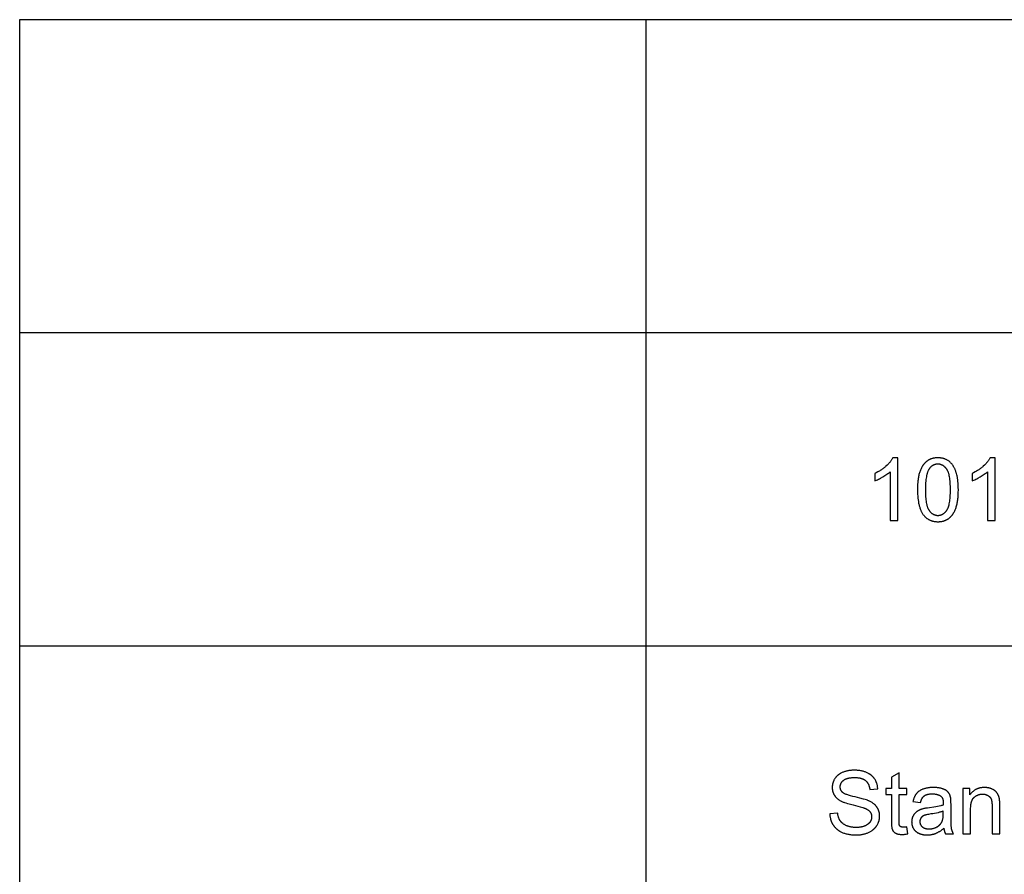
# Model space of a CAD drawing. Units: inches. Extents: x 0 to 1571, y -139 to 453.
# Drawn here: x 0 to 186, y 292 to 453 of the extents above; entities that cross this region are included whole.
import ezdxf

# ---------------------------------------------------------------- set-up
doc = ezdxf.new("R2010")
doc.units = ezdxf.units.IN
doc.header["$MEASUREMENT"] = 0
doc.layers.add('- TAB', color=4, linetype='Continuous', true_color=0x00ffff)
doc.layers.add('- TITLES', color=7, linetype='Continuous', true_color=0x7fffbf)

msp = doc.modelspace()

# ---------------------------------------------------------------- linework, layer by layer
at = {"layer": '- TAB'}
for points in [[(0, 452.76), (1571.5, 452.76)], [(0, -137.8), (0, 452.76)], [(118.11, -137.8), (118.11, 452.76)], [(1571.5, 393.7), (0, 393.7)], [(1571.5, 334.65), (0, 334.65)]]:
    msp.add_lwpolyline(points, dxfattribs=at)
at = {"layer": '- TITLES'}
for points in [[(164.57, 370.15), (164.52, 370.06), (164.47, 369.96), (164.41, 369.86), (164.35, 369.77), (164.28, 369.67), (164.21, 369.57), (164.14, 369.47), (164.06, 369.37), (163.98, 369.28), (163.89, 369.18), (163.8, 369.08), (163.71, 368.98), (163.61, 368.88), (163.5, 368.78), (163.28, 368.57), (163.17, 368.47), (163.05, 368.37), (162.93, 368.28), (162.81, 368.18), (162.69, 368.09), (162.56, 368), (162.43, 367.91), (162.3, 367.82), (162.16, 367.73), (162.03, 367.65), (161.89, 367.57), (161.75, 367.49), (161.46, 367.33), (161.16, 367.19)], [(165.51, 370.15), (164.57, 370.15)], [(165.51, 358.3), (165.51, 370.15)], [(182.91, 370.15), (182.86, 370.06), (182.81, 369.96), (182.75, 369.86), (182.69, 369.77), (182.62, 369.67), (182.55, 369.57), (182.48, 369.47), (182.4, 369.37), (182.32, 369.28), (182.23, 369.18), (182.14, 369.08), (182.05, 368.98), (181.95, 368.88), (181.84, 368.78), (181.63, 368.57), (181.51, 368.47), (181.39, 368.37), (181.27, 368.28), (181.15, 368.18), (181.03, 368.09), (180.9, 368), (180.77, 367.91), (180.64, 367.82), (180.5, 367.73), (180.37, 367.65), (180.23, 367.57), (180.09, 367.49), (179.8, 367.33), (179.5, 367.19)], [(183.85, 370.15), (182.91, 370.15)], [(183.85, 358.3), (183.85, 370.15)], [(161.16, 365.79), (161.33, 365.85), (161.51, 365.93), (161.69, 366.01), (161.88, 366.1), (162.07, 366.2), (162.27, 366.3), (162.68, 366.54), (162.89, 366.66), (163.09, 366.79), (163.28, 366.91), (163.45, 367.04), (163.62, 367.16), (163.78, 367.28), (163.92, 367.41), (163.99, 367.47), (164.06, 367.53)], [(164.06, 367.53), (164.06, 358.3)], [(179.5, 365.79), (179.67, 365.85), (179.85, 365.93), (180.03, 366.01), (180.22, 366.1), (180.41, 366.2), (180.61, 366.3), (181.03, 366.54), (181.23, 366.66), (181.43, 366.79), (181.62, 366.91), (181.79, 367.04), (181.96, 367.16), (182.12, 367.28), (182.26, 367.41), (182.33, 367.47), (182.4, 367.53)], [(182.4, 367.53), (182.4, 358.3)], [(161.16, 367.19), (161.16, 365.79)], [(179.5, 367.19), (179.5, 365.79)], [(164.06, 358.3), (165.51, 358.3)], [(182.4, 358.3), (183.85, 358.3)], [(161.73, 307.72), (161.72, 307.85), (161.71, 307.98), (161.7, 308.1), (161.68, 308.23), (161.66, 308.35), (161.63, 308.47), (161.6, 308.59), (161.57, 308.71), (161.53, 308.82), (161.51, 308.88), (161.49, 308.94), (161.46, 308.99), (161.44, 309.05), (161.42, 309.1), (161.39, 309.16), (161.36, 309.21), (161.34, 309.27), (161.28, 309.37), (161.22, 309.48), (161.15, 309.58), (161.12, 309.63), (161.08, 309.68), (161.05, 309.73), (161.01, 309.78), (160.97, 309.83), (160.93, 309.88), (160.89, 309.92), (160.85, 309.97), (160.81, 310.01), (160.77, 310.06), (160.73, 310.1), (160.68, 310.14), (160.64, 310.18), (160.59, 310.22), (160.54, 310.26), (160.5, 310.3), (160.45, 310.34), (160.4, 310.38), (160.35, 310.42), (160.3, 310.45), (160.24, 310.49), (160.19, 310.52), (160.14, 310.56), (160.08, 310.59), (159.97, 310.65), (159.85, 310.71), (159.73, 310.77), (159.61, 310.83), (159.48, 310.88), (159.35, 310.93), (159.22, 310.97), (159.09, 311.01), (158.95, 311.05), (158.81, 311.08), (158.67, 311.12), (158.53, 311.14), (158.38, 311.17), (158.24, 311.19), (158.09, 311.21), (157.93, 311.22), (157.78, 311.23), (157.62, 311.24), (157.46, 311.25), (157.3, 311.25), (157.15, 311.25), (157, 311.24), (156.86, 311.23), (156.71, 311.22), (156.57, 311.21), (156.43, 311.19), (156.29, 311.17), (156.16, 311.15), (156.02, 311.12), (155.89, 311.09), (155.76, 311.06), (155.63, 311.02), (155.5, 310.98), (155.38, 310.94), (155.25, 310.9), (155.13, 310.85), (155.01, 310.79), (154.89, 310.74), (154.78, 310.68), (154.67, 310.62), (154.62, 310.59), (154.57, 310.56), (154.52, 310.53), (154.46, 310.49), (154.42, 310.46), (154.37, 310.42), (154.32, 310.39), (154.27, 310.35), (154.23, 310.31), (154.18, 310.28), (154.14, 310.24), (154.09, 310.2), (154.05, 310.16), (154.01, 310.12), (153.97, 310.07), (153.93, 310.03), (153.89, 309.99), (153.86, 309.95), (153.82, 309.9), (153.78, 309.86), (153.75, 309.81), (153.71, 309.76), (153.68, 309.72), (153.65, 309.67), (153.59, 309.57), (153.53, 309.47), (153.48, 309.37), (153.45, 309.32), (153.43, 309.27), (153.4, 309.22), (153.38, 309.17), (153.36, 309.12), (153.34, 309.07), (153.32, 309.02), (153.3, 308.96), (153.28, 308.91), (153.27, 308.86), (153.25, 308.81), (153.24, 308.76), (153.22, 308.7), (153.21, 308.65), (153.2, 308.6), (153.19, 308.54), (153.18, 308.49), (153.17, 308.44), (153.17, 308.38), (153.16, 308.33), (153.15, 308.27), (153.15, 308.22), (153.15, 308.16), (153.14, 308.11), (153.14, 308.05), (153.14, 308), (153.14, 307.9), (153.15, 307.8), (153.16, 307.7), (153.17, 307.6), (153.18, 307.5), (153.19, 307.46), (153.2, 307.41), (153.21, 307.36), (153.22, 307.31), (153.23, 307.27), (153.24, 307.22), (153.26, 307.18), (153.27, 307.13), (153.29, 307.09), (153.3, 307.04), (153.32, 307), (153.34, 306.95), (153.36, 306.91), (153.37, 306.86), (153.39, 306.82), (153.41, 306.78), (153.44, 306.74), (153.46, 306.69), (153.48, 306.65), (153.51, 306.61), (153.53, 306.57), (153.56, 306.53), (153.58, 306.49), (153.61, 306.45), (153.64, 306.41), (153.67, 306.37), (153.7, 306.33), (153.73, 306.29), (153.76, 306.25), (153.79, 306.21), (153.82, 306.17), (153.86, 306.14), (153.89, 306.1), (153.93, 306.06), (154, 305.99), (154.08, 305.92), (154.16, 305.86), (154.24, 305.79), (154.33, 305.73), (154.42, 305.66), (154.51, 305.6), (154.61, 305.54), (154.71, 305.48), (154.82, 305.43), (154.9, 305.38), (154.99, 305.34), (155.09, 305.3), (155.2, 305.25), (155.32, 305.21), (155.44, 305.16), (155.71, 305.07), (156.01, 304.98), (156.34, 304.88), (157.09, 304.69), (158.43, 304.35), (158.89, 304.22), (159.06, 304.17), (159.13, 304.14), (159.2, 304.12), (159.29, 304.08), (159.37, 304.04), (159.46, 304.01), (159.54, 303.97), (159.62, 303.93), (159.69, 303.89), (159.76, 303.84), (159.83, 303.8), (159.9, 303.76), (159.93, 303.73), (159.96, 303.71), (159.99, 303.69), (160.02, 303.67), (160.04, 303.64), (160.07, 303.62), (160.1, 303.59), (160.12, 303.57), (160.15, 303.55), (160.17, 303.52), (160.19, 303.5), (160.22, 303.47), (160.24, 303.44), (160.26, 303.42), (160.28, 303.39), (160.3, 303.37), (160.32, 303.34), (160.33, 303.31), (160.35, 303.29), (160.37, 303.26), (160.38, 303.23), (160.4, 303.2), (160.41, 303.17), (160.43, 303.15), (160.44, 303.12), (160.45, 303.09), (160.47, 303.06), (160.48, 303.03), (160.49, 303), (160.5, 302.97), (160.51, 302.94), (160.52, 302.91), (160.53, 302.88), (160.54, 302.85), (160.54, 302.81), (160.55, 302.78), (160.56, 302.75), (160.56, 302.72), (160.57, 302.69), (160.57, 302.65), (160.57, 302.62), (160.58, 302.59), (160.58, 302.55), (160.58, 302.52), (160.58, 302.48), (160.58, 302.45), (160.58, 302.41), (160.58, 302.38), (160.58, 302.35), (160.58, 302.31), (160.57, 302.28), (160.57, 302.25), (160.56, 302.21), (160.56, 302.18), (160.55, 302.15), (160.55, 302.12), (160.54, 302.08), (160.53, 302.05), (160.53, 302.02), (160.52, 301.99), (160.51, 301.95), (160.5, 301.92), (160.49, 301.89), (160.47, 301.86), (160.46, 301.83), (160.45, 301.8), (160.44, 301.77), (160.42, 301.74), (160.41, 301.71), (160.39, 301.68), (160.38, 301.65), (160.36, 301.62), (160.34, 301.59), (160.32, 301.56), (160.31, 301.53), (160.29, 301.5), (160.27, 301.47), (160.25, 301.44), (160.23, 301.41), (160.2, 301.38), (160.18, 301.35), (160.16, 301.33), (160.13, 301.3), (160.11, 301.27), (160.08, 301.25), (160.06, 301.22), (160.03, 301.19), (160, 301.17), (159.98, 301.14), (159.95, 301.12), (159.92, 301.1), (159.89, 301.07), (159.86, 301.05), (159.82, 301.02), (159.79, 301), (159.76, 300.98), (159.69, 300.94), (159.62, 300.9), (159.55, 300.86), (159.47, 300.82), (159.39, 300.78), (159.31, 300.74), (159.23, 300.71), (159.14, 300.68), (159.05, 300.65), (158.96, 300.62), (158.87, 300.59), (158.78, 300.57), (158.69, 300.55), (158.59, 300.53), (158.49, 300.51), (158.39, 300.5), (158.29, 300.48), (158.19, 300.47), (158.08, 300.46), (157.98, 300.45), (157.87, 300.45), (157.76, 300.45), (157.65, 300.44), (157.52, 300.45), (157.4, 300.45), (157.28, 300.46), (157.16, 300.47), (157.04, 300.48), (156.92, 300.49), (156.81, 300.51), (156.69, 300.53), (156.58, 300.56), (156.47, 300.58), (156.36, 300.61), (156.25, 300.64), (156.15, 300.68), (156.04, 300.71), (155.94, 300.75), (155.84, 300.79), (155.74, 300.84), (155.64, 300.89), (155.55, 300.93), (155.46, 300.98), (155.38, 301.03), (155.29, 301.09), (155.21, 301.14), (155.18, 301.17), (155.14, 301.2), (155.1, 301.23), (155.07, 301.26), (155.03, 301.29), (155, 301.32), (154.96, 301.35), (154.93, 301.38), (154.9, 301.41), (154.87, 301.44), (154.84, 301.47), (154.81, 301.51), (154.78, 301.54), (154.75, 301.57), (154.73, 301.61), (154.7, 301.64), (154.68, 301.68), (154.65, 301.71), (154.63, 301.75), (154.6, 301.78), (154.58, 301.82), (154.56, 301.86), (154.54, 301.9), (154.52, 301.94), (154.48, 302.02), (154.44, 302.1), (154.4, 302.18), (154.37, 302.27), (154.34, 302.36), (154.31, 302.45), (154.28, 302.55), (154.26, 302.64), (154.23, 302.74), (154.21, 302.84), (154.19, 302.95), (154.18, 303.06), (154.16, 303.17)], [(165.74, 310.78), (164.3, 309.91)], [(165.74, 307.8), (165.74, 310.78)], [(152.69, 303.04), (152.7, 302.89), (152.71, 302.74), (152.72, 302.6), (152.74, 302.46), (152.77, 302.32), (152.8, 302.18), (152.81, 302.12), (152.83, 302.05), (152.85, 301.98), (152.87, 301.91), (152.89, 301.85), (152.91, 301.78), (152.93, 301.72), (152.96, 301.65), (152.98, 301.59), (153.01, 301.53), (153.04, 301.46), (153.07, 301.4), (153.1, 301.34), (153.13, 301.28), (153.16, 301.21), (153.19, 301.15), (153.23, 301.09), (153.26, 301.03), (153.34, 300.92), (153.38, 300.86), (153.42, 300.8), (153.46, 300.74), (153.5, 300.69), (153.54, 300.63), (153.59, 300.58), (153.63, 300.53), (153.68, 300.48), (153.72, 300.42), (153.77, 300.38), (153.82, 300.33), (153.87, 300.28), (153.92, 300.23), (153.97, 300.18), (154.02, 300.14), (154.07, 300.1), (154.12, 300.05), (154.18, 300.01), (154.23, 299.97), (154.29, 299.93), (154.35, 299.89), (154.41, 299.85), (154.47, 299.81), (154.53, 299.77), (154.59, 299.74), (154.65, 299.7), (154.77, 299.63), (154.9, 299.57), (155.04, 299.51), (155.17, 299.45), (155.32, 299.4), (155.46, 299.35), (155.61, 299.31), (155.76, 299.26), (155.92, 299.23), (156.08, 299.19), (156.25, 299.16), (156.42, 299.13), (156.59, 299.11), (156.77, 299.09), (156.95, 299.07), (157.14, 299.06), (157.33, 299.05), (157.52, 299.05), (157.72, 299.04), (157.88, 299.05), (158.03, 299.05), (158.19, 299.06), (158.34, 299.07), (158.49, 299.09), (158.63, 299.11), (158.78, 299.13), (158.92, 299.16), (159.06, 299.19), (159.2, 299.22), (159.34, 299.26), (159.48, 299.3), (159.61, 299.35), (159.74, 299.4), (159.87, 299.45), (160, 299.51), (160.12, 299.57), (160.24, 299.63), (160.36, 299.69), (160.47, 299.76), (160.58, 299.83), (160.69, 299.91), (160.74, 299.94), (160.79, 299.98), (160.84, 300.02), (160.89, 300.06), (160.94, 300.1), (160.98, 300.14), (161.03, 300.19), (161.08, 300.23), (161.12, 300.27), (161.16, 300.32), (161.21, 300.36), (161.25, 300.41), (161.29, 300.46), (161.33, 300.5), (161.37, 300.55), (161.4, 300.6), (161.44, 300.65), (161.48, 300.7), (161.51, 300.75), (161.55, 300.8), (161.61, 300.91), (161.67, 301.01), (161.73, 301.12), (161.78, 301.23), (161.81, 301.28), (161.83, 301.33), (161.85, 301.39), (161.88, 301.44), (161.9, 301.5), (161.92, 301.55), (161.93, 301.61), (161.95, 301.66), (161.97, 301.72), (161.98, 301.77), (162, 301.83), (162.01, 301.89), (162.02, 301.94), (162.03, 302), (162.04, 302.06), (162.05, 302.11), (162.06, 302.17), (162.07, 302.23), (162.07, 302.29), (162.08, 302.34), (162.08, 302.4), (162.08, 302.46), (162.09, 302.52), (162.09, 302.58), (162.08, 302.7), (162.08, 302.81), (162.07, 302.93), (162.06, 302.98), (162.06, 303.04), (162.05, 303.09), (162.04, 303.15), (162.03, 303.2), (162.02, 303.26), (162.01, 303.31), (161.99, 303.37), (161.98, 303.42), (161.96, 303.47), (161.95, 303.52), (161.93, 303.58), (161.91, 303.63), (161.89, 303.68), (161.87, 303.73), (161.85, 303.78), (161.83, 303.83), (161.81, 303.88), (161.79, 303.93), (161.76, 303.98), (161.74, 304.02), (161.71, 304.07), (161.68, 304.12), (161.65, 304.16), (161.63, 304.21), (161.59, 304.26), (161.56, 304.3), (161.53, 304.35), (161.5, 304.39), (161.46, 304.43), (161.43, 304.48), (161.39, 304.52), (161.35, 304.56), (161.32, 304.6), (161.28, 304.65), (161.24, 304.69), (161.19, 304.73), (161.15, 304.77), (161.11, 304.81), (161.06, 304.85), (161.02, 304.88), (160.97, 304.92), (160.87, 305), (160.77, 305.07), (160.66, 305.14), (160.55, 305.21), (160.44, 305.27), (160.32, 305.34), (160.2, 305.4), (160.07, 305.46), (159.98, 305.5), (159.88, 305.54), (159.77, 305.58), (159.64, 305.63), (159.37, 305.72), (159.07, 305.81), (158.34, 306), (157.46, 306.21), (157.01, 306.32), (156.6, 306.43), (156.24, 306.53), (156.07, 306.59), (155.92, 306.64), (155.78, 306.69), (155.65, 306.74), (155.53, 306.8), (155.47, 306.82), (155.42, 306.85), (155.37, 306.87), (155.33, 306.9), (155.28, 306.93), (155.24, 306.95), (155.2, 306.98), (155.19, 306.99), (155.17, 307), (155.15, 307.02), (155.14, 307.03), (155.12, 307.04), (155.11, 307.05), (155.08, 307.08), (155.05, 307.11), (155.02, 307.13), (155, 307.16), (154.97, 307.19), (154.95, 307.22), (154.93, 307.24), (154.9, 307.27), (154.88, 307.3), (154.86, 307.33), (154.84, 307.36), (154.83, 307.39), (154.81, 307.43), (154.79, 307.46), (154.78, 307.49), (154.76, 307.52), (154.75, 307.55), (154.73, 307.59), (154.72, 307.62), (154.71, 307.66), (154.7, 307.69), (154.69, 307.73), (154.68, 307.76), (154.68, 307.8), (154.67, 307.83), (154.66, 307.87), (154.66, 307.91), (154.65, 307.95), (154.65, 307.98), (154.65, 308.02), (154.65, 308.06), (154.65, 308.1), (154.65, 308.15), (154.65, 308.19), (154.65, 308.24), (154.66, 308.28), (154.66, 308.32), (154.67, 308.37), (154.68, 308.41), (154.69, 308.45), (154.7, 308.5), (154.71, 308.54), (154.72, 308.58), (154.74, 308.62), (154.75, 308.66), (154.77, 308.7), (154.79, 308.74), (154.81, 308.78), (154.83, 308.82), (154.85, 308.86), (154.88, 308.9), (154.9, 308.93), (154.93, 308.97), (154.95, 309.01), (154.98, 309.04), (155.01, 309.08), (155.04, 309.12), (155.07, 309.15), (155.11, 309.19), (155.14, 309.22), (155.18, 309.25), (155.22, 309.29), (155.26, 309.32), (155.29, 309.35), (155.34, 309.38), (155.38, 309.42), (155.42, 309.45), (155.47, 309.47), (155.52, 309.5), (155.56, 309.53), (155.62, 309.56), (155.67, 309.58), (155.72, 309.6), (155.78, 309.63), (155.83, 309.65), (155.89, 309.67), (155.95, 309.69), (156.01, 309.71), (156.07, 309.73), (156.14, 309.74), (156.2, 309.76), (156.27, 309.77), (156.34, 309.79), (156.41, 309.8), (156.55, 309.82), (156.7, 309.84), (156.86, 309.85), (157.02, 309.86), (157.19, 309.87), (157.36, 309.87), (157.53, 309.87), (157.69, 309.86), (157.85, 309.85), (158, 309.84), (158.15, 309.82), (158.22, 309.8), (158.29, 309.79), (158.36, 309.78), (158.42, 309.76), (158.49, 309.75), (158.55, 309.73), (158.62, 309.71), (158.68, 309.69), (158.74, 309.67), (158.8, 309.65), (158.86, 309.63), (158.92, 309.6), (158.97, 309.58), (159.03, 309.55), (159.08, 309.52), (159.13, 309.49), (159.18, 309.47), (159.23, 309.43), (159.28, 309.4), (159.33, 309.37), (159.37, 309.34), (159.42, 309.3), (159.46, 309.26), (159.5, 309.23), (159.54, 309.19), (159.58, 309.15), (159.62, 309.11), (159.66, 309.07), (159.69, 309.02), (159.73, 308.98), (159.76, 308.94), (159.8, 308.89), (159.83, 308.84), (159.86, 308.79), (159.89, 308.75), (159.92, 308.7), (159.94, 308.64), (159.97, 308.59), (159.99, 308.54), (160.02, 308.48), (160.04, 308.43), (160.06, 308.37), (160.08, 308.31), (160.1, 308.26), (160.12, 308.2), (160.14, 308.14), (160.15, 308.07), (160.17, 308.01), (160.18, 307.95), (160.2, 307.88), (160.21, 307.81), (160.22, 307.75), (160.23, 307.68), (160.23, 307.61)], [(164.3, 309.91), (164.3, 307.8)], [(160.23, 307.61), (161.73, 307.72)], [(164.3, 307.8), (163.24, 307.8)], [(163.24, 307.8), (163.24, 306.67)], [(163.24, 306.67), (164.3, 306.67)], [(164.3, 306.67), (164.3, 301.75)], [(167.2, 307.8), (165.74, 307.8)], [(165.74, 301.67), (165.74, 306.67)], [(165.74, 306.67), (167.2, 306.67)], [(167.2, 306.67), (167.2, 307.8)], [(175.47, 306.1), (175.45, 306.17), (175.43, 306.24), (175.41, 306.31), (175.39, 306.38), (175.37, 306.45), (175.34, 306.51), (175.32, 306.58), (175.29, 306.64), (175.26, 306.7), (175.23, 306.76), (175.2, 306.82), (175.17, 306.87), (175.13, 306.93), (175.09, 306.98), (175.06, 307.03), (175.02, 307.08), (175, 307.11), (174.97, 307.13), (174.95, 307.15), (174.93, 307.18), (174.91, 307.2), (174.88, 307.22), (174.86, 307.25), (174.83, 307.27), (174.81, 307.29), (174.78, 307.31), (174.75, 307.34), (174.72, 307.36), (174.67, 307.4), (174.6, 307.44), (174.54, 307.48), (174.47, 307.52), (174.4, 307.56), (174.33, 307.59), (174.25, 307.63), (174.18, 307.66), (174.09, 307.7), (174.01, 307.73), (173.92, 307.76), (173.83, 307.79), (173.74, 307.82), (173.64, 307.84), (173.54, 307.87), (173.44, 307.89), (173.33, 307.91), (173.22, 307.92), (173.11, 307.94), (172.99, 307.95), (172.87, 307.96), (172.75, 307.97), (172.5, 307.98), (172.23, 307.99), (172.09, 307.99), (171.96, 307.98), (171.83, 307.98), (171.7, 307.97), (171.57, 307.96), (171.44, 307.95), (171.32, 307.93), (171.19, 307.91), (171.07, 307.89), (170.96, 307.87), (170.84, 307.85), (170.73, 307.82), (170.61, 307.79), (170.5, 307.76), (170.4, 307.72), (170.29, 307.69), (170.19, 307.65), (170.09, 307.61), (169.99, 307.56), (169.9, 307.52), (169.81, 307.47), (169.72, 307.42), (169.63, 307.37), (169.55, 307.32), (169.51, 307.29), (169.47, 307.27), (169.43, 307.24), (169.4, 307.21), (169.36, 307.18), (169.33, 307.15), (169.29, 307.12), (169.26, 307.09), (169.22, 307.06), (169.19, 307.03), (169.16, 306.99), (169.13, 306.96), (169.1, 306.93), (169.07, 306.89), (169.04, 306.86), (169.01, 306.82), (168.98, 306.79), (168.96, 306.75), (168.93, 306.72), (168.9, 306.68), (168.85, 306.6), (168.8, 306.52), (168.76, 306.44), (168.71, 306.36), (168.67, 306.27), (168.63, 306.18), (168.59, 306.08), (168.55, 305.99), (168.52, 305.89), (168.49, 305.79), (168.46, 305.68), (168.43, 305.58), (168.4, 305.47), (168.37, 305.36)], [(169.79, 305.16), (169.82, 305.27), (169.85, 305.38), (169.89, 305.48), (169.92, 305.58), (169.96, 305.68), (169.98, 305.72), (170, 305.77), (170.02, 305.81), (170.04, 305.85), (170.07, 305.89), (170.09, 305.93), (170.11, 305.97), (170.13, 306.01), (170.16, 306.05), (170.18, 306.08), (170.21, 306.12), (170.23, 306.15), (170.26, 306.19), (170.28, 306.22), (170.31, 306.25), (170.34, 306.28), (170.37, 306.3), (170.39, 306.33), (170.42, 306.36), (170.45, 306.38), (170.48, 306.41), (170.51, 306.43), (170.54, 306.45), (170.57, 306.47), (170.61, 306.49), (170.64, 306.51), (170.68, 306.53), (170.71, 306.55), (170.75, 306.57), (170.79, 306.59), (170.83, 306.6), (170.87, 306.62), (170.91, 306.63), (170.95, 306.65), (171, 306.66), (171.04, 306.68), (171.09, 306.69), (171.13, 306.7), (171.18, 306.71), (171.23, 306.72), (171.33, 306.74), (171.43, 306.75), (171.54, 306.77), (171.66, 306.78), (171.77, 306.78), (171.9, 306.79), (172.02, 306.79), (172.16, 306.79), (172.29, 306.78), (172.41, 306.77), (172.53, 306.76), (172.59, 306.75), (172.65, 306.74), (172.71, 306.73), (172.77, 306.72), (172.82, 306.71), (172.88, 306.69), (172.93, 306.68), (172.98, 306.67), (173.03, 306.65), (173.08, 306.63), (173.13, 306.62), (173.18, 306.6), (173.23, 306.58), (173.27, 306.56), (173.32, 306.53), (173.36, 306.51), (173.4, 306.49), (173.44, 306.46), (173.48, 306.44), (173.52, 306.41), (173.56, 306.39), (173.6, 306.36), (173.64, 306.33), (173.67, 306.3), (173.68, 306.29), (173.7, 306.27), (173.71, 306.26), (173.72, 306.25), (173.73, 306.24), (173.75, 306.22), (173.76, 306.21), (173.77, 306.2), (173.78, 306.19), (173.79, 306.17), (173.8, 306.16), (173.81, 306.14), (173.83, 306.11), (173.85, 306.08), (173.87, 306.05), (173.89, 306.02), (173.91, 305.99), (173.92, 305.95), (173.94, 305.92), (173.95, 305.88), (173.97, 305.84), (173.98, 305.8), (173.99, 305.76), (174, 305.72), (174.01, 305.68), (174.02, 305.64), (174.03, 305.6), (174.04, 305.55), (174.05, 305.51), (174.06, 305.46), (174.06, 305.41), (174.07, 305.36), (174.07, 305.31), (174.08, 305.26), (174.08, 305.16), (174.08, 305.05), (174.07, 304.67)], [(179.09, 307.8), (177.79, 307.8)], [(177.79, 307.8), (177.79, 299.24)], [(184.73, 304.5), (184.73, 304.97), (184.71, 305.36), (184.7, 305.52), (184.69, 305.67), (184.68, 305.74), (184.67, 305.8), (184.66, 305.86), (184.65, 305.91), (184.64, 305.99), (184.62, 306.06), (184.6, 306.14), (184.58, 306.21), (184.55, 306.28), (184.53, 306.35), (184.5, 306.42), (184.48, 306.49), (184.45, 306.55), (184.42, 306.62), (184.38, 306.68), (184.35, 306.75), (184.32, 306.81), (184.28, 306.87), (184.24, 306.92), (184.2, 306.98), (184.18, 307.01), (184.16, 307.04), (184.14, 307.06), (184.12, 307.09), (184.09, 307.12), (184.07, 307.14), (184.05, 307.17), (184.02, 307.2), (184, 307.22), (183.97, 307.25), (183.94, 307.27), (183.92, 307.3), (183.89, 307.32), (183.86, 307.34), (183.83, 307.37), (183.8, 307.39), (183.74, 307.43), (183.67, 307.48), (183.61, 307.52), (183.54, 307.56), (183.46, 307.6), (183.39, 307.64), (183.31, 307.68), (183.23, 307.71), (183.15, 307.74), (183.07, 307.78), (182.98, 307.8), (182.9, 307.83), (182.82, 307.86), (182.73, 307.88), (182.64, 307.9), (182.55, 307.92), (182.46, 307.94), (182.37, 307.95), (182.28, 307.96), (182.19, 307.97), (182.1, 307.98), (182, 307.98), (181.91, 307.99), (181.81, 307.99), (181.7, 307.99), (181.59, 307.98), (181.49, 307.98), (181.38, 307.97), (181.28, 307.95), (181.17, 307.94), (181.07, 307.92), (180.97, 307.9), (180.88, 307.88), (180.78, 307.85), (180.69, 307.82), (180.59, 307.79), (180.5, 307.76), (180.41, 307.72), (180.33, 307.68), (180.24, 307.64), (180.16, 307.59), (180.07, 307.54), (179.99, 307.49), (179.91, 307.44), (179.84, 307.38), (179.76, 307.32), (179.69, 307.26), (179.61, 307.2), (179.54, 307.13), (179.47, 307.06), (179.4, 306.99), (179.34, 306.91), (179.27, 306.83), (179.21, 306.75), (179.15, 306.67), (179.09, 306.58)], [(179.09, 306.58), (179.09, 307.8)], [(179.23, 303.91), (179.24, 304.12), (179.25, 304.31), (179.26, 304.49), (179.28, 304.67), (179.29, 304.75), (179.3, 304.84), (179.31, 304.92), (179.33, 305), (179.35, 305.07), (179.36, 305.15), (179.38, 305.22), (179.4, 305.29), (179.42, 305.36), (179.45, 305.43), (179.47, 305.49), (179.5, 305.56), (179.52, 305.62), (179.55, 305.67), (179.58, 305.73), (179.61, 305.78), (179.63, 305.81), (179.65, 305.84), (179.66, 305.86), (179.68, 305.89), (179.7, 305.91), (179.71, 305.94), (179.73, 305.96), (179.75, 305.98), (179.77, 306), (179.79, 306.03), (179.81, 306.05), (179.83, 306.07), (179.85, 306.09), (179.87, 306.11), (179.89, 306.13), (179.91, 306.14), (179.95, 306.18), (179.99, 306.22), (180.04, 306.25), (180.08, 306.28), (180.12, 306.31), (180.17, 306.34), (180.21, 306.37), (180.26, 306.4), (180.31, 306.43), (180.35, 306.45), (180.4, 306.48), (180.45, 306.5), (180.5, 306.53), (180.54, 306.55), (180.59, 306.57), (180.64, 306.59), (180.69, 306.6), (180.74, 306.62), (180.79, 306.64), (180.85, 306.65), (180.9, 306.66), (180.95, 306.67), (181, 306.69), (181.06, 306.7), (181.11, 306.7), (181.17, 306.71), (181.22, 306.72), (181.28, 306.72), (181.33, 306.73), (181.39, 306.73), (181.45, 306.73), (181.51, 306.73), (181.58, 306.73), (181.65, 306.73), (181.72, 306.72), (181.79, 306.72), (181.85, 306.71), (181.92, 306.7), (181.98, 306.68), (182.05, 306.67), (182.08, 306.66), (182.11, 306.65), (182.14, 306.64), (182.17, 306.63), (182.2, 306.62), (182.23, 306.61), (182.26, 306.6), (182.29, 306.59), (182.32, 306.57), (182.35, 306.56), (182.38, 306.55), (182.41, 306.53), (182.43, 306.52), (182.46, 306.5), (182.49, 306.49), (182.52, 306.47), (182.54, 306.45), (182.57, 306.44), (182.59, 306.42), (182.62, 306.4), (182.64, 306.38), (182.67, 306.37), (182.69, 306.35), (182.71, 306.33), (182.74, 306.31), (182.76, 306.29), (182.78, 306.27), (182.8, 306.25), (182.82, 306.23), (182.84, 306.21), (182.86, 306.19), (182.88, 306.16), (182.9, 306.14), (182.92, 306.12), (182.94, 306.1), (182.95, 306.07), (182.97, 306.05), (182.98, 306.03), (183, 306), (183.01, 305.98), (183.03, 305.95), (183.04, 305.93), (183.06, 305.9), (183.07, 305.88), (183.08, 305.85), (183.09, 305.82), (183.1, 305.8), (183.12, 305.77), (183.13, 305.74), (183.14, 305.71), (183.15, 305.68), (183.16, 305.65), (183.17, 305.59), (183.19, 305.52), (183.2, 305.45), (183.22, 305.38), (183.23, 305.3), (183.24, 305.22), (183.25, 305.14), (183.26, 305.05), (183.27, 304.86), (183.28, 304.66), (183.28, 304.45)], [(174.07, 304.67), (173.97, 304.64), (173.85, 304.6), (173.73, 304.57), (173.6, 304.53), (173.32, 304.47), (173.01, 304.4), (172.68, 304.34), (172.31, 304.28), (171.49, 304.17), (171.09, 304.12), (170.74, 304.07), (170.58, 304.04), (170.44, 304.01), (170.32, 303.98), (170.2, 303.95), (170.13, 303.93), (170.06, 303.91), (169.99, 303.89), (169.92, 303.86), (169.85, 303.84), (169.78, 303.81), (169.72, 303.78), (169.65, 303.76), (169.59, 303.73), (169.52, 303.69), (169.46, 303.66), (169.4, 303.63), (169.34, 303.59), (169.28, 303.56), (169.22, 303.52), (169.16, 303.48), (169.1, 303.44), (169.05, 303.4), (168.99, 303.35), (168.94, 303.31), (168.89, 303.26), (168.84, 303.22), (168.79, 303.17), (168.74, 303.11), (168.69, 303.06), (168.65, 303.01), (168.61, 302.95), (168.56, 302.89), (168.52, 302.83), (168.48, 302.77), (168.45, 302.71), (168.41, 302.65), (168.38, 302.58), (168.34, 302.51), (168.31, 302.45), (168.29, 302.38), (168.26, 302.31), (168.24, 302.24), (168.21, 302.17), (168.2, 302.1), (168.18, 302.03), (168.16, 301.95), (168.15, 301.88), (168.14, 301.81), (168.13, 301.73), (168.13, 301.65), (168.13, 301.58), (168.12, 301.5), (168.13, 301.43), (168.13, 301.37), (168.13, 301.3), (168.14, 301.24), (168.14, 301.17), (168.15, 301.11), (168.16, 301.05), (168.17, 300.99), (168.18, 300.93), (168.2, 300.87), (168.21, 300.81), (168.23, 300.75), (168.25, 300.69), (168.27, 300.64), (168.29, 300.58), (168.31, 300.52), (168.34, 300.47), (168.36, 300.42), (168.39, 300.36), (168.42, 300.31), (168.45, 300.26), (168.48, 300.21), (168.52, 300.16), (168.55, 300.11), (168.59, 300.06), (168.62, 300.01), (168.66, 299.96), (168.7, 299.92), (168.75, 299.87), (168.79, 299.83), (168.83, 299.78), (168.88, 299.74), (168.93, 299.7), (168.98, 299.66), (169.03, 299.62), (169.08, 299.58), (169.13, 299.54), (169.19, 299.51), (169.24, 299.47), (169.3, 299.44), (169.36, 299.41), (169.42, 299.38), (169.48, 299.35), (169.54, 299.32), (169.6, 299.29), (169.67, 299.27), (169.73, 299.25), (169.8, 299.22), (169.87, 299.2), (169.94, 299.18), (170.01, 299.17), (170.08, 299.15), (170.16, 299.13), (170.23, 299.12), (170.31, 299.11), (170.38, 299.09), (170.46, 299.08), (170.54, 299.08), (170.62, 299.07), (170.7, 299.06), (170.87, 299.05), (171.05, 299.05), (171.15, 299.05), (171.26, 299.06), (171.36, 299.06), (171.47, 299.07), (171.57, 299.08), (171.67, 299.09), (171.77, 299.11), (171.87, 299.12), (171.97, 299.14), (172.07, 299.16), (172.17, 299.18), (172.27, 299.21), (172.36, 299.24), (172.46, 299.27), (172.55, 299.3), (172.65, 299.33), (172.74, 299.37), (172.83, 299.41), (172.93, 299.45), (173.02, 299.5), (173.12, 299.55), (173.21, 299.6), (173.31, 299.66), (173.4, 299.72), (173.5, 299.78), (173.6, 299.84), (173.7, 299.91), (173.8, 299.98), (173.9, 300.06), (173.99, 300.13), (174.19, 300.3)], [(168.37, 305.36), (169.79, 305.16)], [(175.54, 304.76), (175.53, 305.21), (175.52, 305.58), (175.51, 305.73), (175.5, 305.87), (175.49, 305.94), (175.48, 305.99), (175.48, 306.05), (175.47, 306.1)], [(175.54, 302.83), (175.54, 304.76)], [(183.28, 304.45), (183.28, 299.24)], [(184.73, 299.24), (184.73, 304.5)], [(154.16, 303.17), (152.69, 303.04)], [(174.07, 303.54), (173.97, 303.5), (173.86, 303.46), (173.75, 303.42), (173.63, 303.38), (173.5, 303.34), (173.37, 303.31), (173.09, 303.24), (172.78, 303.17), (172.45, 303.11), (172.09, 303.05), (171.71, 302.99), (171.29, 302.92), (171.11, 302.89), (170.94, 302.85), (170.79, 302.81), (170.73, 302.8), (170.66, 302.78), (170.6, 302.76), (170.54, 302.74), (170.49, 302.72), (170.44, 302.7), (170.4, 302.68), (170.35, 302.66), (170.31, 302.63), (170.27, 302.61), (170.25, 302.6), (170.23, 302.58), (170.21, 302.57), (170.19, 302.56), (170.17, 302.54), (170.15, 302.53), (170.13, 302.51), (170.12, 302.5), (170.1, 302.49), (170.08, 302.47), (170.06, 302.45), (170.05, 302.44), (170.03, 302.42), (170.01, 302.41), (170, 302.39), (169.98, 302.37), (169.97, 302.36), (169.95, 302.34), (169.94, 302.32), (169.92, 302.3), (169.91, 302.28), (169.9, 302.27), (169.88, 302.25), (169.87, 302.23), (169.86, 302.21), (169.85, 302.19), (169.84, 302.17), (169.82, 302.15), (169.81, 302.13), (169.8, 302.11), (169.79, 302.09), (169.78, 302.07), (169.77, 302.05), (169.77, 302.03), (169.76, 302.01), (169.75, 301.99), (169.74, 301.96), (169.73, 301.94), (169.73, 301.92), (169.72, 301.9), (169.71, 301.88), (169.71, 301.86), (169.7, 301.84), (169.7, 301.81), (169.69, 301.79), (169.69, 301.77), (169.69, 301.75), (169.68, 301.72), (169.68, 301.7), (169.68, 301.68), (169.68, 301.66), (169.67, 301.63), (169.67, 301.59), (169.67, 301.54), (169.67, 301.5), (169.67, 301.47), (169.67, 301.43), (169.68, 301.4), (169.68, 301.36), (169.69, 301.33), (169.69, 301.29), (169.7, 301.26), (169.7, 301.23), (169.71, 301.2), (169.72, 301.16), (169.73, 301.13), (169.74, 301.1), (169.75, 301.07), (169.77, 301.04), (169.78, 301.01), (169.79, 300.98), (169.81, 300.95), (169.82, 300.92), (169.84, 300.89), (169.86, 300.86), (169.88, 300.83), (169.9, 300.81), (169.92, 300.78), (169.94, 300.75), (169.96, 300.72), (169.98, 300.7), (170.01, 300.67), (170.03, 300.65), (170.06, 300.62), (170.08, 300.6), (170.11, 300.57), (170.14, 300.55), (170.17, 300.53), (170.19, 300.5), (170.23, 300.48), (170.26, 300.46), (170.29, 300.44), (170.32, 300.42), (170.35, 300.4), (170.39, 300.39), (170.42, 300.37), (170.46, 300.35), (170.5, 300.34), (170.53, 300.32), (170.57, 300.31), (170.61, 300.3), (170.65, 300.28), (170.69, 300.27), (170.73, 300.26), (170.77, 300.25), (170.82, 300.24), (170.86, 300.23), (170.9, 300.22), (170.95, 300.22), (171, 300.21), (171.04, 300.21), (171.09, 300.2), (171.19, 300.19), (171.29, 300.19), (171.39, 300.19), (171.5, 300.19), (171.6, 300.19), (171.7, 300.2), (171.8, 300.21), (171.9, 300.22), (172, 300.24), (172.09, 300.26), (172.18, 300.28), (172.28, 300.3), (172.37, 300.33), (172.46, 300.36), (172.54, 300.39), (172.63, 300.43), (172.72, 300.47), (172.8, 300.51), (172.88, 300.55), (172.96, 300.6), (173, 300.62), (173.04, 300.65), (173.08, 300.67), (173.12, 300.7), (173.15, 300.73), (173.19, 300.75), (173.22, 300.78), (173.26, 300.81), (173.29, 300.84), (173.32, 300.87), (173.36, 300.9), (173.39, 300.93), (173.42, 300.96), (173.45, 300.99), (173.48, 301.02), (173.51, 301.05), (173.54, 301.08), (173.56, 301.12), (173.59, 301.15), (173.62, 301.18), (173.64, 301.22), (173.67, 301.25), (173.69, 301.29), (173.71, 301.33), (173.74, 301.36), (173.76, 301.4), (173.78, 301.44), (173.8, 301.48), (173.82, 301.52), (173.84, 301.56), (173.86, 301.59), (173.87, 301.62), (173.88, 301.65), (173.9, 301.69), (173.91, 301.72), (173.92, 301.76), (173.93, 301.79), (173.94, 301.83), (173.96, 301.91), (173.98, 301.99), (174, 302.07), (174.02, 302.16), (174.03, 302.26), (174.04, 302.35), (174.05, 302.45), (174.06, 302.55), (174.07, 302.66), (174.07, 302.77), (174.07, 303)], [(174.07, 303), (174.07, 303.54)], [(176, 299.24), (175.96, 299.31), (175.93, 299.37), (175.9, 299.43), (175.87, 299.49), (175.85, 299.56), (175.82, 299.62), (175.79, 299.68), (175.77, 299.75), (175.75, 299.81), (175.73, 299.88), (175.71, 299.94), (175.69, 300.01), (175.67, 300.07), (175.66, 300.14), (175.64, 300.2), (175.63, 300.27), (175.62, 300.34), (175.61, 300.43), (175.6, 300.52), (175.59, 300.63), (175.58, 300.88), (175.56, 301.18), (175.55, 301.91), (175.54, 302.83)], [(179.23, 299.24), (179.23, 303.91)], [(164.3, 301.75), (164.3, 301.44), (164.31, 301.15), (164.33, 300.9), (164.34, 300.67), (164.36, 300.57), (164.37, 300.47), (164.38, 300.38), (164.4, 300.3), (164.41, 300.26), (164.42, 300.22), (164.43, 300.19), (164.44, 300.15), (164.45, 300.12), (164.46, 300.09), (164.47, 300.06), (164.48, 300.04), (164.49, 300.01), (164.5, 299.99), (164.51, 299.96), (164.53, 299.94), (164.54, 299.91), (164.55, 299.89), (164.57, 299.87), (164.58, 299.84), (164.6, 299.82), (164.61, 299.8), (164.63, 299.78), (164.65, 299.75), (164.66, 299.73), (164.68, 299.71), (164.7, 299.69), (164.72, 299.67), (164.74, 299.65), (164.76, 299.63), (164.78, 299.61), (164.8, 299.59), (164.82, 299.57), (164.84, 299.55), (164.86, 299.53), (164.89, 299.52), (164.91, 299.5), (164.94, 299.48), (164.96, 299.46), (164.98, 299.45), (165.04, 299.41), (165.09, 299.38), (165.12, 299.37), (165.14, 299.35), (165.17, 299.34), (165.2, 299.32), (165.23, 299.31), (165.26, 299.3), (165.3, 299.28), (165.33, 299.27), (165.36, 299.26), (165.4, 299.25), (165.43, 299.24), (165.47, 299.23), (165.54, 299.21), (165.61, 299.19), (165.69, 299.18), (165.77, 299.17), (165.85, 299.16), (165.94, 299.15), (166.03, 299.14), (166.12, 299.14), (166.22, 299.13), (166.31, 299.13), (166.44, 299.13), (166.56, 299.14), (166.69, 299.15), (166.83, 299.16), (166.97, 299.18), (167.11, 299.2), (167.26, 299.23), (167.41, 299.26)], [(167.2, 300.54), (167.01, 300.52), (166.84, 300.5), (166.77, 300.49), (166.69, 300.49), (166.63, 300.49), (166.56, 300.48), (166.52, 300.48), (166.48, 300.49), (166.45, 300.49), (166.41, 300.49), (166.38, 300.49), (166.34, 300.5), (166.31, 300.5), (166.28, 300.51), (166.25, 300.52), (166.23, 300.52), (166.22, 300.53), (166.2, 300.53), (166.19, 300.53), (166.18, 300.54), (166.16, 300.54), (166.15, 300.55), (166.14, 300.55), (166.13, 300.56), (166.11, 300.56), (166.1, 300.57), (166.09, 300.58), (166.08, 300.58), (166.07, 300.59), (166.06, 300.6), (166.05, 300.6), (166.04, 300.61), (166.03, 300.62), (166.02, 300.62), (166.01, 300.63), (166, 300.64), (165.99, 300.65), (165.98, 300.65), (165.97, 300.66), (165.96, 300.67), (165.95, 300.68), (165.94, 300.69), (165.93, 300.69), (165.93, 300.7), (165.92, 300.71), (165.91, 300.72), (165.9, 300.73), (165.9, 300.74), (165.89, 300.75), (165.88, 300.76), (165.88, 300.77), (165.87, 300.78), (165.86, 300.79), (165.86, 300.8), (165.85, 300.81), (165.84, 300.82), (165.84, 300.83), (165.83, 300.84), (165.83, 300.85), (165.82, 300.86), (165.82, 300.87), (165.82, 300.88), (165.81, 300.88), (165.81, 300.89), (165.8, 300.91), (165.8, 300.92), (165.8, 300.94), (165.79, 300.95), (165.79, 300.97), (165.78, 300.99), (165.78, 301.02), (165.77, 301.07), (165.77, 301.11), (165.76, 301.16), (165.75, 301.27), (165.75, 301.39), (165.74, 301.52), (165.74, 301.67)], [(167.41, 299.26), (167.2, 300.54)], [(174.19, 300.3), (174.2, 300.22), (174.21, 300.15), (174.22, 300.08), (174.24, 300.01), (174.25, 299.94), (174.27, 299.87), (174.28, 299.8), (174.3, 299.73), (174.32, 299.67), (174.34, 299.6), (174.36, 299.54), (174.38, 299.48), (174.41, 299.42), (174.43, 299.36), (174.46, 299.3), (174.48, 299.24)], [(174.48, 299.24), (176, 299.24)], [(177.79, 299.24), (179.23, 299.24)], [(183.28, 299.24), (184.73, 299.24)]]:
    msp.add_lwpolyline(points, dxfattribs=at)
for points in [[(169.22, 364.12), (169.22, 363.71), (169.24, 363.32), (169.26, 362.94), (169.29, 362.57), (169.33, 362.22), (169.38, 361.89), (169.41, 361.72), (169.44, 361.57), (169.47, 361.41), (169.51, 361.26), (169.55, 361.11), (169.59, 360.97), (169.63, 360.83), (169.67, 360.69), (169.72, 360.55), (169.77, 360.42), (169.82, 360.3), (169.87, 360.17), (169.93, 360.06), (169.99, 359.94), (170.05, 359.83), (170.11, 359.72), (170.18, 359.61), (170.24, 359.51), (170.31, 359.42), (170.39, 359.32), (170.45, 359.25), (170.51, 359.17), (170.57, 359.1), (170.64, 359.04), (170.71, 358.97), (170.78, 358.91), (170.85, 358.85), (170.92, 358.79), (170.99, 358.73), (171.07, 358.68), (171.14, 358.63), (171.22, 358.58), (171.3, 358.53), (171.38, 358.49), (171.46, 358.44), (171.54, 358.4), (171.63, 358.37), (171.71, 358.33), (171.8, 358.3), (171.89, 358.27), (171.98, 358.24), (172.07, 358.22), (172.16, 358.2), (172.26, 358.18), (172.36, 358.16), (172.45, 358.14), (172.55, 358.13), (172.65, 358.12), (172.75, 358.11), (172.86, 358.1), (172.96, 358.1), (173.07, 358.1), (173.23, 358.1), (173.31, 358.1), (173.38, 358.11), (173.46, 358.12), (173.54, 358.12), (173.61, 358.13), (173.69, 358.14), (173.76, 358.15), (173.83, 358.17), (173.91, 358.18), (173.98, 358.2), (174.05, 358.21), (174.12, 358.23), (174.18, 358.25), (174.25, 358.27), (174.32, 358.3), (174.38, 358.32), (174.45, 358.34), (174.51, 358.37), (174.58, 358.4), (174.64, 358.43), (174.7, 358.46), (174.76, 358.49), (174.82, 358.52), (174.88, 358.56), (174.94, 358.59), (174.99, 358.63), (175.05, 358.67), (175.1, 358.71), (175.16, 358.75), (175.21, 358.79), (175.27, 358.84), (175.32, 358.88), (175.37, 358.93), (175.42, 358.98), (175.47, 359.03), (175.52, 359.08), (175.56, 359.13), (175.61, 359.18), (175.66, 359.23), (175.7, 359.29), (175.75, 359.34), (175.79, 359.4), (175.83, 359.46), (175.87, 359.52), (175.92, 359.58), (175.96, 359.64), (176, 359.7), (176.03, 359.76), (176.11, 359.89), (176.18, 360.03), (176.25, 360.17), (176.31, 360.31), (176.38, 360.46), (176.43, 360.61), (176.49, 360.77), (176.54, 360.93), (176.59, 361.1), (176.63, 361.27), (176.68, 361.46), (176.71, 361.64), (176.75, 361.84), (176.78, 362.04), (176.81, 362.24), (176.83, 362.46), (176.86, 362.68), (176.89, 363.13), (176.91, 363.61), (176.92, 364.12), (176.91, 364.55), (176.9, 364.95), (176.88, 365.34), (176.85, 365.7), (176.81, 366.03), (176.79, 366.19), (176.77, 366.35), (176.74, 366.5), (176.71, 366.64), (176.68, 366.78), (176.65, 366.91), (176.58, 367.16), (176.54, 367.29), (176.5, 367.41), (176.46, 367.53), (176.42, 367.64), (176.38, 367.76), (176.33, 367.87), (176.29, 367.98), (176.24, 368.08), (176.19, 368.18), (176.14, 368.29), (176.08, 368.38), (176.03, 368.48), (175.97, 368.57), (175.92, 368.67), (175.86, 368.75), (175.8, 368.84), (175.73, 368.92), (175.67, 369), (175.6, 369.08), (175.53, 369.16), (175.46, 369.23), (175.39, 369.3), (175.31, 369.37), (175.24, 369.43), (175.16, 369.5), (175.08, 369.56), (174.99, 369.61), (174.91, 369.67), (174.82, 369.72), (174.73, 369.77), (174.64, 369.81), (174.55, 369.86), (174.46, 369.9), (174.36, 369.94), (174.26, 369.97), (174.16, 370), (174.06, 370.03), (173.96, 370.06), (173.85, 370.08), (173.75, 370.1), (173.64, 370.11), (173.53, 370.13), (173.41, 370.14), (173.3, 370.15), (173.18, 370.15), (173.07, 370.15), (172.91, 370.15), (172.83, 370.15), (172.75, 370.14), (172.67, 370.13), (172.6, 370.13), (172.52, 370.12), (172.45, 370.11), (172.38, 370.1), (172.3, 370.08), (172.23, 370.07), (172.16, 370.05), (172.09, 370.04), (172.02, 370.02), (171.96, 370), (171.89, 369.98), (171.82, 369.96), (171.76, 369.93), (171.69, 369.91), (171.63, 369.88), (171.56, 369.85), (171.5, 369.82), (171.44, 369.79), (171.38, 369.76), (171.32, 369.73), (171.26, 369.69), (171.21, 369.66), (171.15, 369.62), (171.09, 369.58), (171.04, 369.54), (170.98, 369.5), (170.93, 369.46), (170.88, 369.41), (170.82, 369.37), (170.77, 369.32), (170.72, 369.28), (170.67, 369.23), (170.63, 369.18), (170.58, 369.13), (170.53, 369.08), (170.48, 369.02), (170.44, 368.97), (170.39, 368.91), (170.35, 368.86), (170.31, 368.8), (170.27, 368.74), (170.22, 368.68), (170.18, 368.62), (170.14, 368.56), (170.11, 368.5), (170.03, 368.37), (169.96, 368.23), (169.89, 368.09), (169.83, 367.95), (169.76, 367.8), (169.7, 367.65), (169.65, 367.49), (169.6, 367.33), (169.55, 367.16), (169.5, 366.98), (169.46, 366.8), (169.42, 366.61), (169.39, 366.42), (169.35, 366.22), (169.33, 366.01), (169.3, 365.8), (169.28, 365.58), (169.25, 365.12), (169.22, 364.63)], [(170.71, 364.12), (170.72, 363.42), (170.73, 363.1), (170.75, 362.79), (170.77, 362.49), (170.8, 362.21), (170.84, 361.95), (170.88, 361.7), (170.92, 361.47), (170.95, 361.35), (170.97, 361.25), (171, 361.14), (171.03, 361.04), (171.06, 360.95), (171.09, 360.85), (171.12, 360.77), (171.16, 360.68), (171.19, 360.6), (171.23, 360.52), (171.25, 360.49), (171.27, 360.45), (171.29, 360.41), (171.31, 360.38), (171.33, 360.35), (171.35, 360.31), (171.37, 360.28), (171.39, 360.25), (171.43, 360.19), (171.47, 360.14), (171.52, 360.08), (171.56, 360.03), (171.61, 359.98), (171.65, 359.93), (171.7, 359.88), (171.75, 359.83), (171.8, 359.79), (171.84, 359.74), (171.89, 359.7), (171.94, 359.67), (171.99, 359.63), (172.04, 359.59), (172.1, 359.56), (172.15, 359.53), (172.2, 359.5), (172.25, 359.47), (172.31, 359.45), (172.36, 359.43), (172.42, 359.4), (172.47, 359.38), (172.53, 359.37), (172.59, 359.35), (172.65, 359.34), (172.7, 359.32), (172.76, 359.31), (172.82, 359.31), (172.88, 359.3), (172.94, 359.29), (173, 359.29), (173.07, 359.29), (173.13, 359.29), (173.19, 359.29), (173.25, 359.3), (173.31, 359.31), (173.37, 359.31), (173.43, 359.32), (173.49, 359.34), (173.55, 359.35), (173.6, 359.37), (173.66, 359.38), (173.72, 359.4), (173.77, 359.43), (173.83, 359.45), (173.88, 359.48), (173.93, 359.5), (173.99, 359.53), (174.04, 359.56), (174.09, 359.6), (174.14, 359.63), (174.19, 359.67), (174.24, 359.71), (174.29, 359.75), (174.34, 359.79), (174.39, 359.83), (174.43, 359.88), (174.48, 359.93), (174.52, 359.98), (174.57, 360.03), (174.62, 360.08), (174.66, 360.14), (174.7, 360.2), (174.75, 360.26), (174.77, 360.29), (174.79, 360.32), (174.81, 360.35), (174.83, 360.38), (174.85, 360.42), (174.87, 360.45), (174.89, 360.49), (174.9, 360.53), (174.94, 360.61), (174.98, 360.69), (175.01, 360.77), (175.04, 360.86), (175.07, 360.95), (175.1, 361.05), (175.13, 361.15), (175.16, 361.25), (175.19, 361.36), (175.21, 361.47), (175.26, 361.71), (175.3, 361.95), (175.33, 362.22), (175.36, 362.5), (175.38, 362.79), (175.4, 363.1), (175.42, 363.43), (175.43, 364.12), (175.42, 364.82), (175.4, 365.14), (175.38, 365.46), (175.36, 365.75), (175.33, 366.03), (175.3, 366.3), (175.26, 366.55), (175.21, 366.78), (175.19, 366.89), (175.16, 367), (175.13, 367.1), (175.1, 367.2), (175.07, 367.3), (175.04, 367.39), (175.01, 367.48), (174.98, 367.57), (174.94, 367.65), (174.9, 367.72), (174.89, 367.76), (174.87, 367.8), (174.85, 367.83), (174.83, 367.87), (174.81, 367.9), (174.79, 367.93), (174.77, 367.96), (174.75, 367.99), (174.7, 368.05), (174.66, 368.11), (174.61, 368.16), (174.57, 368.22), (174.52, 368.27), (174.48, 368.32), (174.43, 368.37), (174.38, 368.41), (174.34, 368.46), (174.29, 368.5), (174.24, 368.54), (174.19, 368.58), (174.14, 368.61), (174.09, 368.65), (174.03, 368.68), (173.98, 368.71), (173.93, 368.74), (173.87, 368.77), (173.82, 368.79), (173.76, 368.82), (173.71, 368.84), (173.65, 368.86), (173.59, 368.88), (173.54, 368.89), (173.48, 368.91), (173.42, 368.92), (173.36, 368.93), (173.3, 368.94), (173.24, 368.94), (173.18, 368.95), (173.11, 368.95), (173.05, 368.95), (172.99, 368.95), (172.93, 368.95), (172.87, 368.94), (172.81, 368.94), (172.75, 368.93), (172.69, 368.92), (172.63, 368.91), (172.58, 368.9), (172.52, 368.88), (172.47, 368.87), (172.41, 368.85), (172.36, 368.83), (172.31, 368.81), (172.25, 368.79), (172.2, 368.77), (172.15, 368.74), (172.1, 368.71), (172.05, 368.68), (172.01, 368.65), (171.96, 368.62), (171.91, 368.59), (171.87, 368.55), (171.82, 368.51), (171.78, 368.48), (171.74, 368.44), (171.69, 368.39), (171.65, 368.35), (171.61, 368.3), (171.57, 368.26), (171.53, 368.21), (171.49, 368.16), (171.46, 368.11), (171.43, 368.07), (171.41, 368.04), (171.39, 368), (171.37, 367.96), (171.32, 367.89), (171.28, 367.81), (171.24, 367.72), (171.2, 367.64), (171.16, 367.55), (171.13, 367.45), (171.09, 367.35), (171.06, 367.25), (171.03, 367.15), (171, 367.04), (170.97, 366.93), (170.94, 366.81), (170.89, 366.57), (170.85, 366.31), (170.81, 366.04), (170.78, 365.76), (170.75, 365.46), (170.73, 365.15), (170.72, 364.82), (170.71, 364.48)]]:
    msp.add_lwpolyline(points, close=True, dxfattribs=at)

doc.saveas('drawing.dxf')
